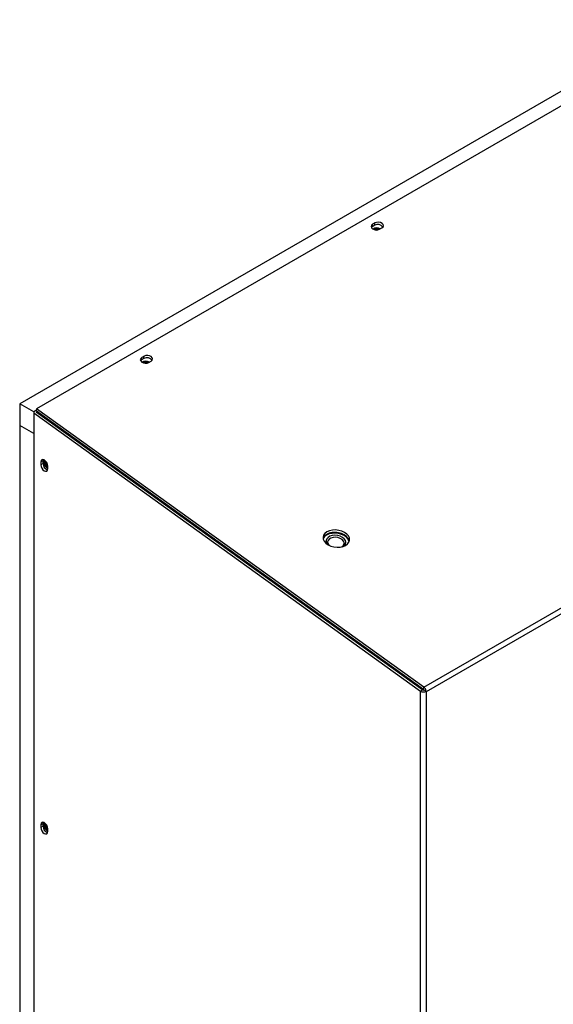
# Model space of a CAD drawing. Units: inches. Extents: x 0 to 128, y 0 to 133.
# Drawn here: x 3 to 13, y 114 to 133 of the extents above; entities that cross this region are included whole.
import ezdxf

# ---------------------------------------------------------------- set-up
doc = ezdxf.new("R2010")
doc.units = ezdxf.units.IN
doc.header["$MEASUREMENT"] = 0

msp = doc.modelspace()

# ---------------------------------------------------------------- linework, layer by layer
at = {"color": 7, "linetype": 'Continuous', "lineweight": 25}
for p, q in [((15.263, 132.503), (2.782, 125.298)), ((15.475, 132.35), (3.099, 125.205)), ((9.399, 128.619), (9.381, 128.604)), ((9.399, 128.619), (9.404, 128.665)), ((9.444, 128.645), (9.399, 128.619)), ((9.449, 128.69), (9.404, 128.665)), ((9.444, 128.645), (9.449, 128.69)), ((9.536, 128.57), (9.58, 128.596)), ((10.365, 119.981), (22.74, 127.126)), ((22.787, 127.038), (10.411, 119.894)), ((5.118, 126.19), (5.073, 126.164)), ((5.113, 126.144), (5.118, 126.19)), ((5.068, 126.119), (5.05, 126.104)), ((5.068, 126.119), (5.073, 126.164)), ((5.113, 126.144), (5.068, 126.119)), ((5.205, 126.07), (5.249, 126.096)), ((3.047, 125.145), (2.782, 125.298)), ((2.782, 125.298), (2.782, 124.89)), ((3.047, 125.125), (3.046, 125.124)), ((3.046, 125.124), (10.305, 119.904)), ((3.046, 125.124), (3.046, 113.156)), ((3.1, 125.175), (3.047, 125.145)), ((3.047, 125.145), (3.047, 125.124)), ((3.089, 125.148), (10.348, 119.929)), ((10.365, 119.981), (3.099, 125.205)), ((3.099, 125.205), (3.099, 125.175)), ((10.359, 119.936), (3.1, 125.156)), ((3.171, 125.105), (3.168, 125.104)), ((3.046, 124.738), (2.782, 124.89)), ((2.782, 124.89), (2.782, 83.173)), ((3.508, 124.862), (3.507, 124.848)), ((3.516, 124.842), (3.527, 124.848)), ((3.22, 124.229), (3.178, 124.205)), ((3.178, 124.205), (3.178, 124.153)), ((3.22, 124.178), (3.178, 124.153)), ((3.22, 124.229), (3.223, 124.251)), ((3.22, 124.178), (3.22, 124.229)), ((3.31, 124.077), (3.31, 124.128)), ((4.841, 123.904), (4.841, 123.888)), ((4.925, 123.844), (4.913, 123.837)), ((4.951, 123.81), (4.962, 123.816)), ((5.025, 123.771), (5.014, 123.764)), ((5.109, 123.711), (5.109, 123.696)), ((5.151, 123.666), (5.151, 123.681)), ((5.222, 123.63), (5.222, 123.615)), ((5.263, 123.6), (5.252, 123.593)), ((5.289, 123.566), (5.301, 123.573)), ((5.418, 123.489), (5.406, 123.482)), ((8.53, 122.728), (8.53, 122.728)), ((8.903, 122.686), (8.903, 122.686)), ((9.796, 120.325), (9.808, 120.332)), ((10.348, 119.929), (10.305, 119.904)), ((10.359, 119.936), (10.365, 119.981)), ((10.369, 119.929), (10.41, 119.905)), ((10.41, 119.905), (10.411, 119.904)), ((10.411, 119.904), (10.411, 119.894)), ((10.411, 119.894), (10.411, 78.421)), ((3.22, 117.425), (3.178, 117.4)), ((3.178, 117.4), (3.178, 117.349)), ((3.22, 117.373), (3.178, 117.349)), ((3.22, 117.425), (3.223, 117.447)), ((3.22, 117.373), (3.22, 117.425)), ((3.31, 117.273), (3.31, 117.324))]:
    msp.add_line(p, q, dxfattribs=at)
at = {"color": 8, "linetype": 'Continuous', "lineweight": 25}
for p, q in [((3.208, 125.062), (3.21, 125.077)), ((5.468, 123.438), (5.469, 123.452)), ((9.51, 120.531), (9.512, 120.545)), ((9.64, 120.438), (9.651, 120.445)), ((10.305, 109.433), (10.305, 119.904))]:
    msp.add_line(p, q, dxfattribs=at)
at = {"color": 7, "linetype": 'Continuous', "lineweight": 25, "flags": 128}
for points in [[(9.404, 128.665), (9.384, 128.646), (9.377, 128.624), (9.384, 128.6), (9.404, 128.579), (9.434, 128.564), (9.47, 128.557), (9.505, 128.559), (9.536, 128.57)], [(9.58, 128.596), (9.6, 128.614), (9.608, 128.637), (9.601, 128.66), (9.581, 128.681), (9.55, 128.696), (9.515, 128.704), (9.479, 128.701), (9.449, 128.69)], [(5.249, 126.096), (5.269, 126.114), (5.277, 126.137), (5.27, 126.16), (5.25, 126.181), (5.219, 126.196), (5.184, 126.203), (5.148, 126.201), (5.118, 126.19)], [(5.073, 126.164), (5.053, 126.146), (5.046, 126.124), (5.053, 126.1), (5.073, 126.079), (5.103, 126.064), (5.139, 126.057), (5.174, 126.059), (5.205, 126.07)], [(3.31, 124.128), (3.305, 124.16), (3.291, 124.193), (3.269, 124.222), (3.244, 124.243), (3.219, 124.252), (3.197, 124.247), (3.183, 124.231), (3.178, 124.205)], [(3.178, 124.153), (3.183, 124.121), (3.197, 124.088), (3.219, 124.059), (3.244, 124.039), (3.269, 124.03), (3.291, 124.034), (3.305, 124.051), (3.31, 124.077)], [(3.244, 124.243), (3.241, 124.238), (3.236, 124.212)], [(3.262, 124.229), (3.257, 124.221), (3.253, 124.202)], [(3.262, 124.229), (3.257, 124.221), (3.253, 124.202)], [(3.275, 124.215), (3.275, 124.215), (3.272, 124.2)], [(8.899, 122.64), (8.936, 122.668), (8.961, 122.702), (8.972, 122.74), (8.969, 122.779), (8.951, 122.817), (8.92, 122.853), (8.878, 122.883), (8.826, 122.907), (8.769, 122.922), (8.709, 122.929), (8.65, 122.926), (8.595, 122.913), (8.548, 122.893), (8.511, 122.865), (8.486, 122.831), (8.475, 122.793), (8.478, 122.754), (8.496, 122.716), (8.527, 122.68), (8.569, 122.65), (8.62, 122.626), (8.678, 122.611), (8.738, 122.604), (8.797, 122.607), (8.851, 122.62), (8.899, 122.64)], [(8.895, 122.823), (8.848, 122.85), (8.793, 122.87), (8.734, 122.881), (8.674, 122.883), (8.617, 122.875), (8.565, 122.858), (8.523, 122.834), (8.491, 122.803), (8.475, 122.771)], [(8.967, 122.716), (8.963, 122.733), (8.946, 122.771), (8.915, 122.807), (8.873, 122.837), (8.821, 122.861), (8.764, 122.876), (8.704, 122.883), (8.645, 122.88), (8.59, 122.868), (8.543, 122.847), (8.506, 122.819), (8.481, 122.785), (8.475, 122.771)], [(8.964, 122.708), (8.961, 122.72), (8.943, 122.758), (8.913, 122.793), (8.87, 122.824), (8.819, 122.847), (8.762, 122.863), (8.702, 122.869), (8.643, 122.866), (8.588, 122.854), (8.541, 122.833), (8.504, 122.805), (8.479, 122.771), (8.476, 122.764)], [(8.903, 122.686), (8.903, 122.699), (8.895, 122.732), (8.873, 122.763), (8.84, 122.79), (8.797, 122.811), (8.749, 122.824), (8.698, 122.829), (8.648, 122.824), (8.604, 122.811), (8.568, 122.79), (8.543, 122.763), (8.531, 122.732), (8.53, 122.728)], [(8.866, 122.625), (8.879, 122.637), (8.898, 122.666), (8.903, 122.699), (8.895, 122.732), (8.873, 122.763), (8.84, 122.79), (8.797, 122.811), (8.749, 122.824), (8.698, 122.829), (8.648, 122.824), (8.604, 122.811), (8.568, 122.79), (8.543, 122.763), (8.531, 122.732), (8.533, 122.699), (8.548, 122.666), (8.552, 122.66)], [(8.825, 122.612), (8.852, 122.634), (8.868, 122.661), (8.869, 122.691), (8.858, 122.721), (8.833, 122.748), (8.798, 122.77), (8.755, 122.785), (8.709, 122.792), (8.664, 122.789), (8.622, 122.778), (8.59, 122.759), (8.568, 122.734), (8.559, 122.705), (8.564, 122.674), (8.583, 122.646), (8.589, 122.64)], [(3.31, 117.324), (3.305, 117.356), (3.291, 117.389), (3.269, 117.418), (3.244, 117.439), (3.219, 117.447), (3.197, 117.443), (3.183, 117.427), (3.178, 117.4)], [(3.178, 117.349), (3.183, 117.317), (3.197, 117.284), (3.219, 117.255), (3.244, 117.234), (3.269, 117.226), (3.291, 117.23), (3.305, 117.246), (3.31, 117.273)], [(3.244, 117.439), (3.241, 117.434), (3.236, 117.407)], [(3.262, 117.425), (3.257, 117.417), (3.253, 117.397)], [(3.262, 117.425), (3.257, 117.417), (3.253, 117.397)], [(3.275, 117.411), (3.275, 117.41), (3.272, 117.395)]]:
    msp.add_lwpolyline(points, dxfattribs=at)
at = {"color": 7, "linetype": 'Continuous', "lineweight": 25}
for centre, radius, start, end in [((9.484, 128.474), 0.121, 58.5358, 125.2799), ((9.483, 128.468), 0.123, 60.8012, 122.7617), ((9.503, 128.546), 0.115, 34.2176, 120.8282), ((9.485, 128.482), 0.092, 64.394, 119.1254), ((9.485, 128.482), 0.0921, 64.4697, 119.0358), ((5.153, 125.974), 0.121, 58.5359, 125.2798), ((5.152, 125.967), 0.123, 60.8404, 122.4286), ((5.154, 125.982), 0.092, 64.3941, 119.1255), ((5.154, 125.981), 0.0921, 64.4685, 119.0367), ((5.172, 126.046), 0.115, 34.218, 120.8278), ((3.181, 125.081), 0.0257, 113.8388, 142.8364), ((3.352, 124.179), 0.132, 180.5371, 249.92), ((3.353, 124.201), 0.12, 158.6988, 248.7822), ((3.372, 124.214), 0.136, 181.032, 243.0882), ((3.352, 124.203), 0.0993, 180.8049, 244.7437), ((3.352, 124.203), 0.0993, 180.8122, 244.6878), ((3.351, 124.202), 0.0792, 181.6105, 238.4428), ((5.422, 123.439), 0.0461, 88.1772, 110.1181), ((8.811, 122.689), 0.158, 9.8074, 57.7842), ((9.384, 120.399), 0.207, 25.0461, 33.1108), ((10.358, 120.007), 0.115, 242.6098, 297.3902), ((10.358, 119.949), 0.0231, 242.6123, 297.389), ((10.345, 119.917), 0.0232, 27.2467, 52.9893), ((10.292, 119.886), 0.12, 9.1574, 52.6844), ((3.352, 117.375), 0.132, 180.5371, 249.9204), ((3.353, 117.396), 0.12, 158.6986, 248.782), ((3.372, 117.41), 0.136, 181.0373, 243.0451), ((3.352, 117.399), 0.0993, 180.806, 244.7421), ((3.353, 117.399), 0.0993, 180.8152, 244.6836), ((3.351, 117.398), 0.0792, 181.6105, 238.4428)]:
    msp.add_arc(centre, radius, start, end, dxfattribs=at)

doc.saveas('drawing.dxf')
